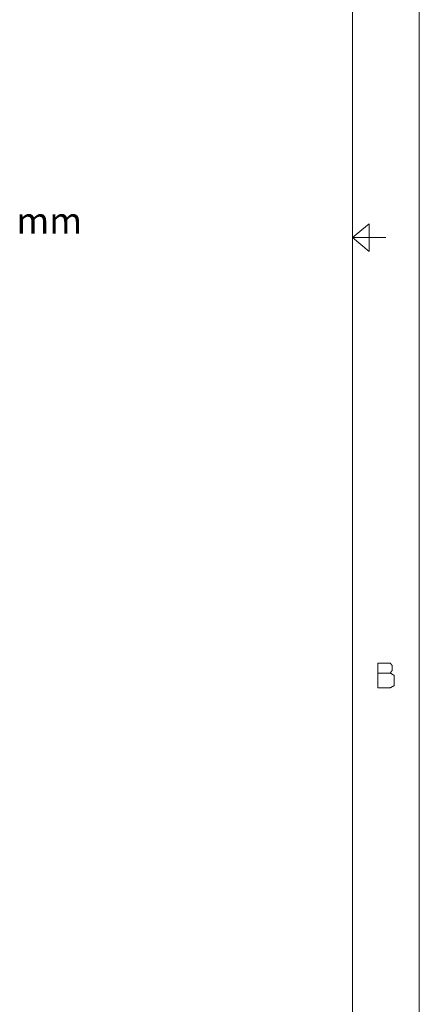
# Model space of a CAD drawing. Units: millimetres. Extents: x 0 to 1397, y 0 to 1079.
# Drawn here: x 1274 to 1397, y 303 to 607 of the extents above; entities that cross this region are included whole.
import ezdxf

# ---------------------------------------------------------------- set-up
doc = ezdxf.new("R2010")
doc.units = ezdxf.units.MM
doc.layers.add('1', color=7, linetype='Continuous', true_color=0xffffff)
doc.styles.add('Arial', font='arial.ttf')

msp = doc.modelspace()

# ---------------------------------------------------------------- linework, layer by layer
at = {"layer": '1', "color": 7, "linetype": 'Continuous', "lineweight": 13, "true_color": 0xffffff}
for p, q in [((1397, 1079.5), (1397, 0)), ((1376.46, 1054.97), (1376.46, 24.53)), ((1381.59, 544), (1376.46, 539.75)), ((1381.59, 544), (1381.59, 535.5)), ((1376.46, 539.75), (1386.73, 539.75)), ((1381.59, 535.5), (1376.46, 539.75)), ((1376.46, 539.75), (1386.73, 539.75))]:
    msp.add_line(p, q, dxfattribs=at)
for points in [[(1384.2, 405.54), (1384.2, 408.6)], [(1384.2, 408.6), (1388.04, 408.6)], [(1388.04, 408.6), (1388.65, 407.87)], [(1388.65, 407.87), (1388.65, 406.34)], [(1388.04, 405.54), (1384.2, 405.54)], [(1384.2, 405.54), (1384.2, 400.95)], [(1388.65, 406.34), (1388.04, 405.54)], [(1389.26, 404.81), (1388.04, 405.54)], [(1389.26, 401.67), (1389.26, 404.81)], [(1384.2, 400.95), (1387.97, 400.95)], [(1387.97, 400.95), (1389.26, 401.67)]]:
    msp.add_open_spline(points, degree=1, dxfattribs=at)

# ---------------------------------------------------------------- texts
at = {"layer": '1', "color": 7, "lineweight": 70, "true_color": 0xffffff, "style": 'Arial'}
msp.add_text('mm', height=8, dxfattribs=at).set_placement((1272.94, 540.98))

doc.saveas('drawing.dxf')
